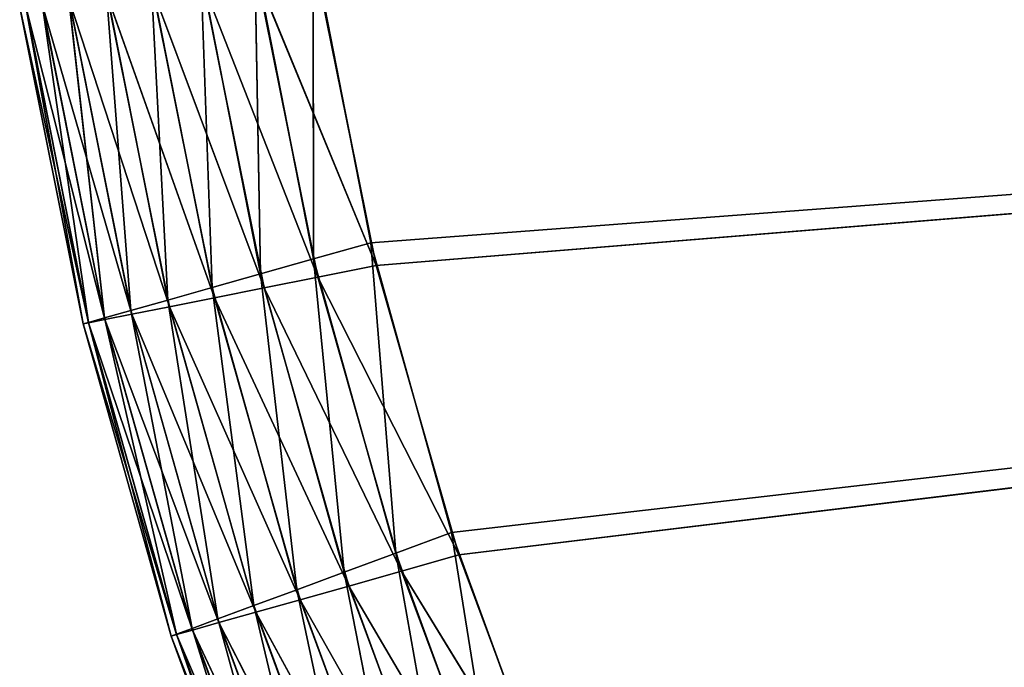
# Model space of a CAD drawing. Units: centimetres. Extents: x -20 to 20.9, y -20 to 20.
# Drawn here: x -19.8 to -15, y -6.3 to -3.2 of the extents above; entities that cross this region are included whole.
import ezdxf

# ---------------------------------------------------------------- set-up
doc = ezdxf.new("R2010")
doc.units = ezdxf.units.CM
doc.layers.get('0').update_dxf_attribs({"true_color": 0xff5454})

# ---------------------------------------------------------------- blocks, each defined once
blk = doc.blocks.new('Group3')
for p, q in [((-45.79, -11.142, 129.317), (46.992, -3.553, 129.317)), ((-44.774, -14.7, 129.317), (46.992, -3.553, 129.317)), ((-45.857, -10.861, 121.697), (46.969, -3.841, 121.697)), ((-44.864, -14.425, 121.697), (46.969, -3.841, 121.697)), ((-45.857, -10.861, 121.697), (-46.568, -7.23, 121.697)), ((-46.561, -11.059, 121.768), (-46.568, -7.23, 121.697)), ((-46.561, -11.059, 121.768), (-47.285, -7.372, 121.768)), ((-47.212, -11.243, 121.972), (-47.285, -7.372, 121.768)), ((-47.212, -11.243, 121.972), (-47.948, -7.504, 121.972)), ((-47.809, -11.411, 122.31), (-47.948, -7.504, 121.972)), ((-47.809, -11.411, 122.31), (-48.557, -7.625, 122.31)), ((-48.353, -11.565, 122.781), (-48.557, -7.625, 122.31)), ((-47.249, -7.601, 129.246), (-45.79, -11.142, 129.317)), ((-47.249, -7.601, 129.246), (-46.507, -11.284, 129.246)), ((-46.523, -7.515, 129.317), (-45.79, -11.142, 129.317)), ((-48.353, -11.565, 122.781), (-49.111, -7.735, 122.781)), ((-49.111, -7.735, 122.781), (-48.806, -11.693, 123.346)), ((-47.92, -7.68, 129.041), (-46.507, -11.284, 129.246)), ((-47.92, -7.68, 129.041), (-47.17, -11.416, 129.041)), ((-49.573, -7.827, 123.346), (-49.131, -11.784, 123.966)), ((-49.573, -7.827, 123.346), (-48.806, -11.693, 123.346)), ((-48.333, -11.648, 128.233), (-49.098, -7.819, 128.233)), ((-49.098, -7.819, 128.233), (-47.779, -11.537, 128.704)), ((-48.537, -7.753, 128.704), (-47.17, -11.416, 129.041)), ((-48.537, -7.753, 128.704), (-47.779, -11.537, 128.704)), ((-50.175, -7.947, 125.374), (-49.396, -11.859, 125.374)), ((-49.396, -11.859, 125.64), (-50.175, -7.947, 125.374)), ((-49.396, -11.859, 125.64), (-50.175, -7.947, 125.64)), ((-49.327, -11.845, 126.371), (-50.175, -7.947, 125.64)), ((-50.105, -7.933, 124.643), (-49.396, -11.859, 125.374)), ((-50.105, -7.933, 124.643), (-49.328, -11.84, 124.643)), ((-49.327, -11.845, 126.371), (-50.104, -7.939, 126.371)), ((-49.126, -11.805, 127.047), (-50.104, -7.939, 126.371)), ((-49.904, -7.893, 123.966), (-49.328, -11.84, 124.643)), ((-49.904, -7.893, 123.966), (-49.131, -11.784, 123.966)), ((-49.126, -11.805, 127.047), (-49.901, -7.915, 127.047)), ((-48.795, -11.739, 127.668), (-49.901, -7.915, 127.047)), ((-48.795, -11.739, 127.668), (-49.566, -7.875, 127.668)), ((-48.333, -11.648, 128.233), (-49.566, -7.875, 127.668)), ((-46.561, -11.059, 121.768), (-45.857, -10.861, 121.697)), ((-44.864, -14.425, 121.697), (-45.857, -10.861, 121.697)), ((-45.55, -14.678, 121.768), (-45.857, -10.861, 121.697)), ((-47.212, -11.243, 121.972), (-46.561, -11.059, 121.768)), ((-45.55, -14.678, 121.768), (-46.561, -11.059, 121.768)), ((-46.184, -14.913, 121.972), (-46.561, -11.059, 121.768)), ((-47.809, -11.411, 122.31), (-47.212, -11.243, 121.972)), ((-46.184, -14.913, 121.972), (-47.212, -11.243, 121.972)), ((-46.766, -15.127, 122.31), (-47.212, -11.243, 121.972)), ((-46.507, -11.284, 129.246), (-45.79, -11.142, 129.317)), ((-45.79, -11.142, 129.317), (-44.774, -14.7, 129.317)), ((-47.17, -11.416, 129.041), (-46.507, -11.284, 129.246)), ((-46.507, -11.284, 129.246), (-44.774, -14.7, 129.317)), ((-46.507, -11.284, 129.246), (-45.478, -14.899, 129.246)), ((-48.353, -11.565, 122.781), (-47.809, -11.411, 122.31)), ((-46.766, -15.127, 122.31), (-47.809, -11.411, 122.31)), ((-47.297, -15.323, 122.781), (-47.809, -11.411, 122.31)), ((-47.779, -11.537, 128.704), (-47.17, -11.416, 129.041)), ((-47.17, -11.416, 129.041), (-45.478, -14.899, 129.246)), ((-47.17, -11.416, 129.041), (-46.129, -15.082, 129.041)), ((-48.353, -11.565, 122.781), (-48.806, -11.693, 123.346)), ((-47.297, -15.323, 122.781), (-48.353, -11.565, 122.781)), ((-48.353, -11.565, 122.781), (-47.738, -15.486, 123.346)), ((-48.333, -11.648, 128.233), (-47.779, -11.537, 128.704)), ((-47.779, -11.537, 128.704), (-46.129, -15.082, 129.041)), ((-47.779, -11.537, 128.704), (-46.726, -15.25, 128.704)), ((-48.806, -11.693, 123.346), (-49.131, -11.784, 123.966)), ((-49.126, -11.805, 127.047), (-48.795, -11.739, 127.668)), ((-48.806, -11.693, 123.346), (-48.055, -15.603, 123.966)), ((-48.806, -11.693, 123.346), (-47.738, -15.486, 123.346)), ((-48.795, -11.739, 127.668), (-48.333, -11.648, 128.233)), ((-47.724, -15.532, 127.668), (-48.795, -11.739, 127.668)), ((-47.27, -15.404, 128.233), (-48.795, -11.739, 127.668)), ((-47.27, -15.404, 128.233), (-48.333, -11.648, 128.233)), ((-48.333, -11.648, 128.233), (-46.726, -15.25, 128.704)), ((-49.328, -11.84, 124.643), (-49.396, -11.859, 125.374)), ((-49.396, -11.859, 125.64), (-49.327, -11.845, 126.371)), ((-49.396, -11.859, 125.374), (-49.396, -11.859, 125.64)), ((-49.396, -11.859, 125.374), (-48.314, -15.698, 125.374)), ((-48.314, -15.698, 125.64), (-49.396, -11.859, 125.374)), ((-48.314, -15.698, 125.64), (-49.396, -11.859, 125.64)), ((-48.245, -15.679, 126.371), (-49.396, -11.859, 125.64)), ((-49.131, -11.784, 123.966), (-49.328, -11.84, 124.643)), ((-49.328, -11.84, 124.643), (-48.314, -15.698, 125.374)), ((-49.328, -11.84, 124.643), (-48.247, -15.674, 124.643)), ((-49.327, -11.845, 126.371), (-49.126, -11.805, 127.047)), ((-48.245, -15.679, 126.371), (-49.327, -11.845, 126.371)), ((-48.048, -15.623, 127.047), (-49.327, -11.845, 126.371)), ((-49.131, -11.784, 123.966), (-48.247, -15.674, 124.643)), ((-49.131, -11.784, 123.966), (-48.055, -15.603, 123.966)), ((-48.048, -15.623, 127.047), (-49.126, -11.805, 127.047)), ((-47.724, -15.532, 127.668), (-49.126, -11.805, 127.047)), ((-45.55, -14.678, 121.768), (-44.864, -14.425, 121.697)), ((-43.594, -17.901, 121.697), (-44.864, -14.425, 121.697)), ((-44.258, -18.207, 121.768), (-44.864, -14.425, 121.697)), ((-46.184, -14.913, 121.972), (-45.55, -14.678, 121.768)), ((-44.258, -18.207, 121.768), (-45.55, -14.678, 121.768)), ((-44.872, -18.49, 121.972), (-45.55, -14.678, 121.768)), ((-45.478, -14.899, 129.246), (-44.774, -14.7, 129.317)), ((-44.774, -14.7, 129.317), (-43.483, -18.168, 129.317)), ((-46.766, -15.127, 122.31), (-46.184, -14.913, 121.972)), ((-44.872, -18.49, 121.972), (-46.184, -14.913, 121.972)), ((-45.435, -18.75, 122.31), (-46.184, -14.913, 121.972)), ((-46.129, -15.082, 129.041), (-45.478, -14.899, 129.246)), ((-45.478, -14.899, 129.246), (-43.483, -18.168, 129.317)), ((-45.478, -14.899, 129.246), (-44.169, -18.421, 129.246)), ((-47.297, -15.323, 122.781), (-46.766, -15.127, 122.31)), ((-45.435, -18.75, 122.31), (-46.766, -15.127, 122.31)), ((-45.949, -18.986, 122.781), (-46.766, -15.127, 122.31)), ((-46.726, -15.25, 128.704), (-46.129, -15.082, 129.041)), ((-46.129, -15.082, 129.041), (-44.169, -18.421, 129.246)), ((-46.129, -15.082, 129.041), (-44.804, -18.655, 129.041)), ((-47.27, -15.404, 128.233), (-46.726, -15.25, 128.704)), ((-46.726, -15.25, 128.704), (-44.804, -18.655, 129.041)), ((-46.726, -15.25, 128.704), (-45.386, -18.87, 128.704)), ((-47.297, -15.323, 122.781), (-47.738, -15.486, 123.346)), ((-45.949, -18.986, 122.781), (-47.297, -15.323, 122.781)), ((-47.297, -15.323, 122.781), (-46.376, -19.184, 123.346)), ((-47.738, -15.486, 123.346), (-48.055, -15.603, 123.966)), ((-47.738, -15.486, 123.346), (-46.683, -19.325, 123.966)), ((-47.738, -15.486, 123.346), (-46.376, -19.184, 123.346)), ((-47.724, -15.532, 127.668), (-47.27, -15.404, 128.233)), ((-45.916, -19.065, 128.233), (-47.27, -15.404, 128.233)), ((-47.27, -15.404, 128.233), (-45.386, -18.87, 128.704)), ((-48.055, -15.603, 123.966), (-48.247, -15.674, 124.643)), ((-48.055, -15.603, 123.966), (-46.868, -19.411, 124.643)), ((-48.055, -15.603, 123.966), (-46.683, -19.325, 123.966)), ((-48.048, -15.623, 127.047), (-47.724, -15.532, 127.668)), ((-46.358, -19.228, 127.668), (-47.724, -15.532, 127.668)), ((-45.916, -19.065, 128.233), (-47.724, -15.532, 127.668)), ((-48.247, -15.674, 124.643), (-48.314, -15.698, 125.374)), ((-48.314, -15.698, 125.64), (-48.245, -15.679, 126.371)), ((-48.314, -15.698, 125.374), (-48.314, -15.698, 125.64)), ((-48.314, -15.698, 125.374), (-46.933, -19.44, 125.374)), ((-46.933, -19.44, 125.64), (-48.314, -15.698, 125.374)), ((-46.933, -19.44, 125.64), (-48.314, -15.698, 125.64)), ((-46.866, -19.416, 126.371), (-48.314, -15.698, 125.64)), ((-48.247, -15.674, 124.643), (-46.933, -19.44, 125.374)), ((-48.247, -15.674, 124.643), (-46.868, -19.411, 124.643)), ((-48.245, -15.679, 126.371), (-48.048, -15.623, 127.047)), ((-46.866, -19.416, 126.371), (-48.245, -15.679, 126.371)), ((-46.675, -19.345, 127.047), (-48.245, -15.679, 126.371)), ((-46.675, -19.345, 127.047), (-48.048, -15.623, 127.047)), ((-46.358, -19.228, 127.668), (-48.048, -15.623, 127.047))]:
    blk.add_line(p, q)
at = {"color": 8, "true_color": 0x828282}
mesh = blk.add_polyface(dxfattribs=at)
corners = [(46.992, -3.553, 129.317), (-46.523, -7.515, 129.317), (-45.79, -11.142, 129.317)]
mesh.append_faces([[corners[k] for k in face] for face in [(0, 1, 2)]], dxfattribs={"color": 8})
mesh = blk.add_polyface(dxfattribs=at)
corners = [(46.992, -3.553, 129.317), (-45.79, -11.142, 129.317), (-44.774, -14.7, 129.317)]
mesh.append_faces([[corners[k] for k in face] for face in [(0, 1, 2)]], dxfattribs={"color": 8})
mesh = blk.add_polyface(dxfattribs=at)
corners = [(46.992, -3.553, 129.317), (-44.774, -14.7, 129.317), (-43.483, -18.168, 129.317)]
mesh.append_faces([[corners[k] for k in face] for face in [(0, 1, 2)]], dxfattribs={"color": 8})
mesh = blk.add_polyface(dxfattribs=at)
corners = [(46.992, -3.553, 129.317), (-43.483, -18.168, 129.317), (-41.924, -21.523, 129.317)]
mesh.append_faces([[corners[k] for k in face] for face in [(0, 1, 2)]], dxfattribs={"color": 8})
mesh = blk.add_polyface(dxfattribs=at)
corners = [(46.992, -3.553, 129.317), (-41.924, -21.523, 129.317), (-40.106, -24.746, 129.317)]
mesh.append_faces([[corners[k] for k in face] for face in [(0, 1, 2)]], dxfattribs={"color": 8})
mesh = blk.add_polyface(dxfattribs=at)
corners = [(46.992, -3.553, 129.317), (-40.106, -24.746, 129.317), (-38.041, -27.817, 129.317)]
mesh.append_faces([[corners[k] for k in face] for face in [(0, 1, 2)]], dxfattribs={"color": 8})
mesh = blk.add_polyface(dxfattribs=at)
corners = [(46.969, -3.841, 121.697), (-45.857, -10.861, 121.697), (-46.568, -7.23, 121.697)]
mesh.append_faces([[corners[k] for k in face] for face in [(0, 1, 2)]], dxfattribs={"color": 8})
mesh = blk.add_polyface(dxfattribs=at)
corners = [(46.969, -3.841, 121.697), (-44.864, -14.425, 121.697), (-45.857, -10.861, 121.697)]
mesh.append_faces([[corners[k] for k in face] for face in [(0, 1, 2)]], dxfattribs={"color": 8})
mesh = blk.add_polyface(dxfattribs=at)
corners = [(46.969, -3.841, 121.697), (-43.594, -17.901, 121.697), (-44.864, -14.425, 121.697)]
mesh.append_faces([[corners[k] for k in face] for face in [(0, 1, 2)]], dxfattribs={"color": 8})
mesh = blk.add_polyface(dxfattribs=at)
corners = [(46.969, -3.841, 121.697), (-42.055, -21.266, 121.697), (-43.594, -17.901, 121.697)]
mesh.append_faces([[corners[k] for k in face] for face in [(0, 1, 2)]], dxfattribs={"color": 8})
mesh = blk.add_polyface(dxfattribs=at)
corners = [(46.969, -3.841, 121.697), (-40.256, -24.5, 121.697), (-42.055, -21.266, 121.697)]
mesh.append_faces([[corners[k] for k in face] for face in [(0, 1, 2)]], dxfattribs={"color": 8})
mesh = blk.add_polyface(dxfattribs=at)
corners = [(46.969, -3.841, 121.697), (-38.21, -27.583, 121.697), (-40.256, -24.5, 121.697)]
mesh.append_faces([[corners[k] for k in face] for face in [(0, 1, 2)]], dxfattribs={"color": 8})
mesh = blk.add_polyface(dxfattribs=at)
corners = [(46.969, -3.841, 121.697), (-35.928, -30.496, 121.697), (-38.21, -27.583, 121.697)]
mesh.append_faces([[corners[k] for k in face] for face in [(0, 1, 2)]], dxfattribs={"color": 8})
mesh = blk.add_polyface(dxfattribs=at)
corners = [(-46.561, -11.059, 121.768), (-47.285, -7.372, 121.768), (-46.568, -7.23, 121.697)]
mesh.append_faces([[corners[k] for k in face] for face in [(0, 1, 2)]], dxfattribs={"color": 8})
mesh = blk.add_polyface(dxfattribs=at)
corners = [(-45.857, -10.861, 121.697), (-46.561, -11.059, 121.768), (-46.568, -7.23, 121.697)]
mesh.append_faces([[corners[k] for k in face] for face in [(0, 1, 2)]], dxfattribs={"color": 8})
mesh = blk.add_polyface(dxfattribs=at)
corners = [(-47.212, -11.243, 121.972), (-47.948, -7.504, 121.972), (-47.285, -7.372, 121.768)]
mesh.append_faces([[corners[k] for k in face] for face in [(0, 1, 2)]], dxfattribs={"color": 8})
mesh = blk.add_polyface(dxfattribs=at)
corners = [(-46.561, -11.059, 121.768), (-47.212, -11.243, 121.972), (-47.285, -7.372, 121.768)]
mesh.append_faces([[corners[k] for k in face] for face in [(0, 1, 2)]], dxfattribs={"color": 8})
mesh = blk.add_polyface(dxfattribs=at)
corners = [(-47.809, -11.411, 122.31), (-48.557, -7.625, 122.31), (-47.948, -7.504, 121.972)]
mesh.append_faces([[corners[k] for k in face] for face in [(0, 1, 2)]], dxfattribs={"color": 8})
mesh = blk.add_polyface(dxfattribs=at)
corners = [(-47.212, -11.243, 121.972), (-47.809, -11.411, 122.31), (-47.948, -7.504, 121.972)]
mesh.append_faces([[corners[k] for k in face] for face in [(0, 1, 2)]], dxfattribs={"color": 8})
mesh = blk.add_polyface(dxfattribs=at)
corners = [(-48.353, -11.565, 122.781), (-49.111, -7.735, 122.781), (-48.557, -7.625, 122.31)]
mesh.append_faces([[corners[k] for k in face] for face in [(0, 1, 2)]], dxfattribs={"color": 8})
mesh = blk.add_polyface(dxfattribs=at)
corners = [(-47.809, -11.411, 122.31), (-48.353, -11.565, 122.781), (-48.557, -7.625, 122.31)]
mesh.append_faces([[corners[k] for k in face] for face in [(0, 1, 2)]], dxfattribs={"color": 8})
mesh = blk.add_polyface(dxfattribs=at)
corners = [(-46.507, -11.284, 129.246), (-47.249, -7.601, 129.246), (-47.92, -7.68, 129.041)]
mesh.append_faces([[corners[k] for k in face] for face in [(0, 1, 2)]], dxfattribs={"color": 8})
mesh = blk.add_polyface(dxfattribs=at)
corners = [(-45.79, -11.142, 129.317), (-46.523, -7.515, 129.317), (-47.249, -7.601, 129.246)]
mesh.append_faces([[corners[k] for k in face] for face in [(0, 1, 2)]], dxfattribs={"color": 8})
mesh = blk.add_polyface(dxfattribs=at)
corners = [(-45.79, -11.142, 129.317), (-47.249, -7.601, 129.246), (-46.507, -11.284, 129.246)]
mesh.append_faces([[corners[k] for k in face] for face in [(0, 1, 2)]], dxfattribs={"color": 8})
mesh = blk.add_polyface(dxfattribs=at)
corners = [(-49.111, -7.735, 122.781), (-48.806, -11.693, 123.346), (-49.573, -7.827, 123.346)]
mesh.append_faces([[corners[k] for k in face] for face in [(0, 1, 2)]], dxfattribs={"color": 8})
mesh = blk.add_polyface(dxfattribs=at)
corners = [(-49.111, -7.735, 122.781), (-48.353, -11.565, 122.781), (-48.806, -11.693, 123.346)]
mesh.append_faces([[corners[k] for k in face] for face in [(0, 1, 2)]], dxfattribs={"color": 8})
mesh = blk.add_polyface(dxfattribs=at)
corners = [(-47.17, -11.416, 129.041), (-47.92, -7.68, 129.041), (-48.537, -7.753, 128.704)]
mesh.append_faces([[corners[k] for k in face] for face in [(0, 1, 2)]], dxfattribs={"color": 8})
mesh = blk.add_polyface(dxfattribs=at)
corners = [(-46.507, -11.284, 129.246), (-47.92, -7.68, 129.041), (-47.17, -11.416, 129.041)]
mesh.append_faces([[corners[k] for k in face] for face in [(0, 1, 2)]], dxfattribs={"color": 8})
mesh = blk.add_polyface(dxfattribs=at)
corners = [(-49.573, -7.827, 123.346), (-49.131, -11.784, 123.966), (-49.904, -7.893, 123.966)]
mesh.append_faces([[corners[k] for k in face] for face in [(0, 1, 2)]], dxfattribs={"color": 8})
mesh = blk.add_polyface(dxfattribs=at)
corners = [(-49.573, -7.827, 123.346), (-48.806, -11.693, 123.346), (-49.131, -11.784, 123.966)]
mesh.append_faces([[corners[k] for k in face] for face in [(0, 1, 2)]], dxfattribs={"color": 8})
mesh = blk.add_polyface(dxfattribs=at)
corners = [(-49.098, -7.819, 128.233), (-49.566, -7.875, 127.668), (-48.333, -11.648, 128.233)]
mesh.append_faces([[corners[k] for k in face] for face in [(0, 1, 2)]], dxfattribs={"color": 8})
mesh = blk.add_polyface(dxfattribs=at)
corners = [(-47.779, -11.537, 128.704), (-48.537, -7.753, 128.704), (-49.098, -7.819, 128.233)]
mesh.append_faces([[corners[k] for k in face] for face in [(0, 1, 2)]], dxfattribs={"color": 8})
mesh = blk.add_polyface(dxfattribs=at)
corners = [(-47.779, -11.537, 128.704), (-49.098, -7.819, 128.233), (-48.333, -11.648, 128.233)]
mesh.append_faces([[corners[k] for k in face] for face in [(0, 1, 2)]], dxfattribs={"color": 8})
mesh = blk.add_polyface(dxfattribs=at)
corners = [(-47.17, -11.416, 129.041), (-48.537, -7.753, 128.704), (-47.779, -11.537, 128.704)]
mesh.append_faces([[corners[k] for k in face] for face in [(0, 1, 2)]], dxfattribs={"color": 8})
mesh = blk.add_polyface(dxfattribs=at)
corners = [(-50.105, -7.933, 124.643), (-49.396, -11.859, 125.374), (-50.175, -7.947, 125.374)]
mesh.append_faces([[corners[k] for k in face] for face in [(0, 1, 2)]], dxfattribs={"color": 8})
mesh = blk.add_polyface(dxfattribs=at)
corners = [(-50.104, -7.939, 126.371), (-50.175, -7.947, 125.64), (-49.327, -11.845, 126.371)]
mesh.append_faces([[corners[k] for k in face] for face in [(0, 1, 2)]], dxfattribs={"color": 8})
mesh = blk.add_polyface(dxfattribs=at)
corners = [(-50.175, -7.947, 125.374), (-49.396, -11.859, 125.374), (-49.396, -11.859, 125.64)]
mesh.append_faces([[corners[k] for k in face] for face in [(0, 1, 2)]], dxfattribs={"color": 8})
mesh = blk.add_polyface(dxfattribs=at)
corners = [(-50.175, -7.947, 125.374), (-49.396, -11.859, 125.64), (-50.175, -7.947, 125.64)]
mesh.append_faces([[corners[k] for k in face] for face in [(0, 1, 2)]], dxfattribs={"color": 8})
mesh = blk.add_polyface(dxfattribs=at)
corners = [(-50.175, -7.947, 125.64), (-49.396, -11.859, 125.64), (-49.327, -11.845, 126.371)]
mesh.append_faces([[corners[k] for k in face] for face in [(0, 1, 2)]], dxfattribs={"color": 8})
mesh = blk.add_polyface(dxfattribs=at)
corners = [(-49.904, -7.893, 123.966), (-49.328, -11.84, 124.643), (-50.105, -7.933, 124.643)]
mesh.append_faces([[corners[k] for k in face] for face in [(0, 1, 2)]], dxfattribs={"color": 8})
mesh = blk.add_polyface(dxfattribs=at)
corners = [(-50.105, -7.933, 124.643), (-49.328, -11.84, 124.643), (-49.396, -11.859, 125.374)]
mesh.append_faces([[corners[k] for k in face] for face in [(0, 1, 2)]], dxfattribs={"color": 8})
mesh = blk.add_polyface(dxfattribs=at)
corners = [(-49.901, -7.915, 127.047), (-50.104, -7.939, 126.371), (-49.126, -11.805, 127.047)]
mesh.append_faces([[corners[k] for k in face] for face in [(0, 1, 2)]], dxfattribs={"color": 8})
mesh = blk.add_polyface(dxfattribs=at)
corners = [(-50.104, -7.939, 126.371), (-49.327, -11.845, 126.371), (-49.126, -11.805, 127.047)]
mesh.append_faces([[corners[k] for k in face] for face in [(0, 1, 2)]], dxfattribs={"color": 8})
mesh = blk.add_polyface(dxfattribs=at)
corners = [(-49.904, -7.893, 123.966), (-49.131, -11.784, 123.966), (-49.328, -11.84, 124.643)]
mesh.append_faces([[corners[k] for k in face] for face in [(0, 1, 2)]], dxfattribs={"color": 8})
mesh = blk.add_polyface(dxfattribs=at)
corners = [(-49.566, -7.875, 127.668), (-49.901, -7.915, 127.047), (-48.795, -11.739, 127.668)]
mesh.append_faces([[corners[k] for k in face] for face in [(0, 1, 2)]], dxfattribs={"color": 8})
mesh = blk.add_polyface(dxfattribs=at)
corners = [(-49.901, -7.915, 127.047), (-49.126, -11.805, 127.047), (-48.795, -11.739, 127.668)]
mesh.append_faces([[corners[k] for k in face] for face in [(0, 1, 2)]], dxfattribs={"color": 8})
mesh = blk.add_polyface(dxfattribs=at)
corners = [(-49.566, -7.875, 127.668), (-48.795, -11.739, 127.668), (-48.333, -11.648, 128.233)]
mesh.append_faces([[corners[k] for k in face] for face in [(0, 1, 2)]], dxfattribs={"color": 8})
mesh = blk.add_polyface(dxfattribs=at)
corners = [(-45.55, -14.678, 121.768), (-46.561, -11.059, 121.768), (-45.857, -10.861, 121.697)]
mesh.append_faces([[corners[k] for k in face] for face in [(0, 1, 2)]], dxfattribs={"color": 8})
mesh = blk.add_polyface(dxfattribs=at)
corners = [(-44.864, -14.425, 121.697), (-45.55, -14.678, 121.768), (-45.857, -10.861, 121.697)]
mesh.append_faces([[corners[k] for k in face] for face in [(0, 1, 2)]], dxfattribs={"color": 8})
mesh = blk.add_polyface(dxfattribs=at)
corners = [(-46.184, -14.913, 121.972), (-47.212, -11.243, 121.972), (-46.561, -11.059, 121.768)]
mesh.append_faces([[corners[k] for k in face] for face in [(0, 1, 2)]], dxfattribs={"color": 8})
mesh = blk.add_polyface(dxfattribs=at)
corners = [(-45.55, -14.678, 121.768), (-46.184, -14.913, 121.972), (-46.561, -11.059, 121.768)]
mesh.append_faces([[corners[k] for k in face] for face in [(0, 1, 2)]], dxfattribs={"color": 8})
mesh = blk.add_polyface(dxfattribs=at)
corners = [(-46.766, -15.127, 122.31), (-47.809, -11.411, 122.31), (-47.212, -11.243, 121.972)]
mesh.append_faces([[corners[k] for k in face] for face in [(0, 1, 2)]], dxfattribs={"color": 8})
mesh = blk.add_polyface(dxfattribs=at)
corners = [(-46.184, -14.913, 121.972), (-46.766, -15.127, 122.31), (-47.212, -11.243, 121.972)]
mesh.append_faces([[corners[k] for k in face] for face in [(0, 1, 2)]], dxfattribs={"color": 8})
mesh = blk.add_polyface(dxfattribs=at)
corners = [(-44.774, -14.7, 129.317), (-45.79, -11.142, 129.317), (-46.507, -11.284, 129.246)]
mesh.append_faces([[corners[k] for k in face] for face in [(0, 1, 2)]], dxfattribs={"color": 8})
mesh = blk.add_polyface(dxfattribs=at)
corners = [(-45.478, -14.899, 129.246), (-46.507, -11.284, 129.246), (-47.17, -11.416, 129.041)]
mesh.append_faces([[corners[k] for k in face] for face in [(0, 1, 2)]], dxfattribs={"color": 8})
mesh = blk.add_polyface(dxfattribs=at)
corners = [(-44.774, -14.7, 129.317), (-46.507, -11.284, 129.246), (-45.478, -14.899, 129.246)]
mesh.append_faces([[corners[k] for k in face] for face in [(0, 1, 2)]], dxfattribs={"color": 8})
mesh = blk.add_polyface(dxfattribs=at)
corners = [(-47.297, -15.323, 122.781), (-48.353, -11.565, 122.781), (-47.809, -11.411, 122.31)]
mesh.append_faces([[corners[k] for k in face] for face in [(0, 1, 2)]], dxfattribs={"color": 8})
mesh = blk.add_polyface(dxfattribs=at)
corners = [(-46.766, -15.127, 122.31), (-47.297, -15.323, 122.781), (-47.809, -11.411, 122.31)]
mesh.append_faces([[corners[k] for k in face] for face in [(0, 1, 2)]], dxfattribs={"color": 8})
mesh = blk.add_polyface(dxfattribs=at)
corners = [(-46.129, -15.082, 129.041), (-47.17, -11.416, 129.041), (-47.779, -11.537, 128.704)]
mesh.append_faces([[corners[k] for k in face] for face in [(0, 1, 2)]], dxfattribs={"color": 8})
mesh = blk.add_polyface(dxfattribs=at)
corners = [(-45.478, -14.899, 129.246), (-47.17, -11.416, 129.041), (-46.129, -15.082, 129.041)]
mesh.append_faces([[corners[k] for k in face] for face in [(0, 1, 2)]], dxfattribs={"color": 8})
mesh = blk.add_polyface(dxfattribs=at)
corners = [(-48.353, -11.565, 122.781), (-47.738, -15.486, 123.346), (-48.806, -11.693, 123.346)]
mesh.append_faces([[corners[k] for k in face] for face in [(0, 1, 2)]], dxfattribs={"color": 8})
mesh = blk.add_polyface(dxfattribs=at)
corners = [(-48.353, -11.565, 122.781), (-47.297, -15.323, 122.781), (-47.738, -15.486, 123.346)]
mesh.append_faces([[corners[k] for k in face] for face in [(0, 1, 2)]], dxfattribs={"color": 8})
mesh = blk.add_polyface(dxfattribs=at)
corners = [(-46.726, -15.25, 128.704), (-47.779, -11.537, 128.704), (-48.333, -11.648, 128.233)]
mesh.append_faces([[corners[k] for k in face] for face in [(0, 1, 2)]], dxfattribs={"color": 8})
mesh = blk.add_polyface(dxfattribs=at)
corners = [(-46.129, -15.082, 129.041), (-47.779, -11.537, 128.704), (-46.726, -15.25, 128.704)]
mesh.append_faces([[corners[k] for k in face] for face in [(0, 1, 2)]], dxfattribs={"color": 8})
mesh = blk.add_polyface(dxfattribs=at)
corners = [(-48.806, -11.693, 123.346), (-48.055, -15.603, 123.966), (-49.131, -11.784, 123.966)]
mesh.append_faces([[corners[k] for k in face] for face in [(0, 1, 2)]], dxfattribs={"color": 8})
mesh = blk.add_polyface(dxfattribs=at)
corners = [(-48.795, -11.739, 127.668), (-49.126, -11.805, 127.047), (-47.724, -15.532, 127.668)]
mesh.append_faces([[corners[k] for k in face] for face in [(0, 1, 2)]], dxfattribs={"color": 8})
mesh = blk.add_polyface(dxfattribs=at)
corners = [(-48.806, -11.693, 123.346), (-47.738, -15.486, 123.346), (-48.055, -15.603, 123.966)]
mesh.append_faces([[corners[k] for k in face] for face in [(0, 1, 2)]], dxfattribs={"color": 8})
mesh = blk.add_polyface(dxfattribs=at)
corners = [(-48.333, -11.648, 128.233), (-48.795, -11.739, 127.668), (-47.27, -15.404, 128.233)]
mesh.append_faces([[corners[k] for k in face] for face in [(0, 1, 2)]], dxfattribs={"color": 8})
mesh = blk.add_polyface(dxfattribs=at)
corners = [(-48.795, -11.739, 127.668), (-47.724, -15.532, 127.668), (-47.27, -15.404, 128.233)]
mesh.append_faces([[corners[k] for k in face] for face in [(0, 1, 2)]], dxfattribs={"color": 8})
mesh = blk.add_polyface(dxfattribs=at)
corners = [(-46.726, -15.25, 128.704), (-48.333, -11.648, 128.233), (-47.27, -15.404, 128.233)]
mesh.append_faces([[corners[k] for k in face] for face in [(0, 1, 2)]], dxfattribs={"color": 8})
mesh = blk.add_polyface(dxfattribs=at)
corners = [(-49.328, -11.84, 124.643), (-48.314, -15.698, 125.374), (-49.396, -11.859, 125.374)]
mesh.append_faces([[corners[k] for k in face] for face in [(0, 1, 2)]], dxfattribs={"color": 8})
mesh = blk.add_polyface(dxfattribs=at)
corners = [(-49.327, -11.845, 126.371), (-49.396, -11.859, 125.64), (-48.245, -15.679, 126.371)]
mesh.append_faces([[corners[k] for k in face] for face in [(0, 1, 2)]], dxfattribs={"color": 8})
mesh = blk.add_polyface(dxfattribs=at)
corners = [(-49.396, -11.859, 125.374), (-48.314, -15.698, 125.374), (-48.314, -15.698, 125.64)]
mesh.append_faces([[corners[k] for k in face] for face in [(0, 1, 2)]], dxfattribs={"color": 8})
mesh = blk.add_polyface(dxfattribs=at)
corners = [(-49.396, -11.859, 125.374), (-48.314, -15.698, 125.64), (-49.396, -11.859, 125.64)]
mesh.append_faces([[corners[k] for k in face] for face in [(0, 1, 2)]], dxfattribs={"color": 8})
mesh = blk.add_polyface(dxfattribs=at)
corners = [(-49.396, -11.859, 125.64), (-48.314, -15.698, 125.64), (-48.245, -15.679, 126.371)]
mesh.append_faces([[corners[k] for k in face] for face in [(0, 1, 2)]], dxfattribs={"color": 8})
mesh = blk.add_polyface(dxfattribs=at)
corners = [(-49.131, -11.784, 123.966), (-48.247, -15.674, 124.643), (-49.328, -11.84, 124.643)]
mesh.append_faces([[corners[k] for k in face] for face in [(0, 1, 2)]], dxfattribs={"color": 8})
mesh = blk.add_polyface(dxfattribs=at)
corners = [(-49.328, -11.84, 124.643), (-48.247, -15.674, 124.643), (-48.314, -15.698, 125.374)]
mesh.append_faces([[corners[k] for k in face] for face in [(0, 1, 2)]], dxfattribs={"color": 8})
mesh = blk.add_polyface(dxfattribs=at)
corners = [(-49.126, -11.805, 127.047), (-49.327, -11.845, 126.371), (-48.048, -15.623, 127.047)]
mesh.append_faces([[corners[k] for k in face] for face in [(0, 1, 2)]], dxfattribs={"color": 8})
mesh = blk.add_polyface(dxfattribs=at)
corners = [(-49.327, -11.845, 126.371), (-48.245, -15.679, 126.371), (-48.048, -15.623, 127.047)]
mesh.append_faces([[corners[k] for k in face] for face in [(0, 1, 2)]], dxfattribs={"color": 8})
mesh = blk.add_polyface(dxfattribs=at)
corners = [(-49.131, -11.784, 123.966), (-48.055, -15.603, 123.966), (-48.247, -15.674, 124.643)]
mesh.append_faces([[corners[k] for k in face] for face in [(0, 1, 2)]], dxfattribs={"color": 8})
mesh = blk.add_polyface(dxfattribs=at)
corners = [(-49.126, -11.805, 127.047), (-48.048, -15.623, 127.047), (-47.724, -15.532, 127.668)]
mesh.append_faces([[corners[k] for k in face] for face in [(0, 1, 2)]], dxfattribs={"color": 8})
mesh = blk.add_polyface(dxfattribs=at)
corners = [(-44.258, -18.207, 121.768), (-45.55, -14.678, 121.768), (-44.864, -14.425, 121.697)]
mesh.append_faces([[corners[k] for k in face] for face in [(0, 1, 2)]], dxfattribs={"color": 8})
mesh = blk.add_polyface(dxfattribs=at)
corners = [(-43.594, -17.901, 121.697), (-44.258, -18.207, 121.768), (-44.864, -14.425, 121.697)]
mesh.append_faces([[corners[k] for k in face] for face in [(0, 1, 2)]], dxfattribs={"color": 8})
mesh = blk.add_polyface(dxfattribs=at)
corners = [(-44.872, -18.49, 121.972), (-46.184, -14.913, 121.972), (-45.55, -14.678, 121.768)]
mesh.append_faces([[corners[k] for k in face] for face in [(0, 1, 2)]], dxfattribs={"color": 8})
mesh = blk.add_polyface(dxfattribs=at)
corners = [(-44.258, -18.207, 121.768), (-44.872, -18.49, 121.972), (-45.55, -14.678, 121.768)]
mesh.append_faces([[corners[k] for k in face] for face in [(0, 1, 2)]], dxfattribs={"color": 8})
mesh = blk.add_polyface(dxfattribs=at)
corners = [(-43.483, -18.168, 129.317), (-44.774, -14.7, 129.317), (-45.478, -14.899, 129.246)]
mesh.append_faces([[corners[k] for k in face] for face in [(0, 1, 2)]], dxfattribs={"color": 8})
mesh = blk.add_polyface(dxfattribs=at)
corners = [(-45.435, -18.75, 122.31), (-46.766, -15.127, 122.31), (-46.184, -14.913, 121.972)]
mesh.append_faces([[corners[k] for k in face] for face in [(0, 1, 2)]], dxfattribs={"color": 8})
mesh = blk.add_polyface(dxfattribs=at)
corners = [(-44.872, -18.49, 121.972), (-45.435, -18.75, 122.31), (-46.184, -14.913, 121.972)]
mesh.append_faces([[corners[k] for k in face] for face in [(0, 1, 2)]], dxfattribs={"color": 8})
mesh = blk.add_polyface(dxfattribs=at)
corners = [(-44.169, -18.421, 129.246), (-45.478, -14.899, 129.246), (-46.129, -15.082, 129.041)]
mesh.append_faces([[corners[k] for k in face] for face in [(0, 1, 2)]], dxfattribs={"color": 8})
mesh = blk.add_polyface(dxfattribs=at)
corners = [(-43.483, -18.168, 129.317), (-45.478, -14.899, 129.246), (-44.169, -18.421, 129.246)]
mesh.append_faces([[corners[k] for k in face] for face in [(0, 1, 2)]], dxfattribs={"color": 8})
mesh = blk.add_polyface(dxfattribs=at)
corners = [(-45.949, -18.986, 122.781), (-47.297, -15.323, 122.781), (-46.766, -15.127, 122.31)]
mesh.append_faces([[corners[k] for k in face] for face in [(0, 1, 2)]], dxfattribs={"color": 8})
mesh = blk.add_polyface(dxfattribs=at)
corners = [(-45.435, -18.75, 122.31), (-45.949, -18.986, 122.781), (-46.766, -15.127, 122.31)]
mesh.append_faces([[corners[k] for k in face] for face in [(0, 1, 2)]], dxfattribs={"color": 8})
mesh = blk.add_polyface(dxfattribs=at)
corners = [(-44.804, -18.655, 129.041), (-46.129, -15.082, 129.041), (-46.726, -15.25, 128.704)]
mesh.append_faces([[corners[k] for k in face] for face in [(0, 1, 2)]], dxfattribs={"color": 8})
mesh = blk.add_polyface(dxfattribs=at)
corners = [(-44.169, -18.421, 129.246), (-46.129, -15.082, 129.041), (-44.804, -18.655, 129.041)]
mesh.append_faces([[corners[k] for k in face] for face in [(0, 1, 2)]], dxfattribs={"color": 8})
mesh = blk.add_polyface(dxfattribs=at)
corners = [(-45.386, -18.87, 128.704), (-46.726, -15.25, 128.704), (-47.27, -15.404, 128.233)]
mesh.append_faces([[corners[k] for k in face] for face in [(0, 1, 2)]], dxfattribs={"color": 8})
mesh = blk.add_polyface(dxfattribs=at)
corners = [(-44.804, -18.655, 129.041), (-46.726, -15.25, 128.704), (-45.386, -18.87, 128.704)]
mesh.append_faces([[corners[k] for k in face] for face in [(0, 1, 2)]], dxfattribs={"color": 8})
mesh = blk.add_polyface(dxfattribs=at)
corners = [(-47.297, -15.323, 122.781), (-46.376, -19.184, 123.346), (-47.738, -15.486, 123.346)]
mesh.append_faces([[corners[k] for k in face] for face in [(0, 1, 2)]], dxfattribs={"color": 8})
mesh = blk.add_polyface(dxfattribs=at)
corners = [(-47.297, -15.323, 122.781), (-45.949, -18.986, 122.781), (-46.376, -19.184, 123.346)]
mesh.append_faces([[corners[k] for k in face] for face in [(0, 1, 2)]], dxfattribs={"color": 8})
mesh = blk.add_polyface(dxfattribs=at)
corners = [(-47.738, -15.486, 123.346), (-46.683, -19.325, 123.966), (-48.055, -15.603, 123.966)]
mesh.append_faces([[corners[k] for k in face] for face in [(0, 1, 2)]], dxfattribs={"color": 8})
mesh = blk.add_polyface(dxfattribs=at)
corners = [(-47.738, -15.486, 123.346), (-46.376, -19.184, 123.346), (-46.683, -19.325, 123.966)]
mesh.append_faces([[corners[k] for k in face] for face in [(0, 1, 2)]], dxfattribs={"color": 8})
mesh = blk.add_polyface(dxfattribs=at)
corners = [(-47.27, -15.404, 128.233), (-47.724, -15.532, 127.668), (-45.916, -19.065, 128.233)]
mesh.append_faces([[corners[k] for k in face] for face in [(0, 1, 2)]], dxfattribs={"color": 8})
mesh = blk.add_polyface(dxfattribs=at)
corners = [(-45.386, -18.87, 128.704), (-47.27, -15.404, 128.233), (-45.916, -19.065, 128.233)]
mesh.append_faces([[corners[k] for k in face] for face in [(0, 1, 2)]], dxfattribs={"color": 8})
mesh = blk.add_polyface(dxfattribs=at)
corners = [(-48.055, -15.603, 123.966), (-46.868, -19.411, 124.643), (-48.247, -15.674, 124.643)]
mesh.append_faces([[corners[k] for k in face] for face in [(0, 1, 2)]], dxfattribs={"color": 8})
mesh = blk.add_polyface(dxfattribs=at)
corners = [(-48.055, -15.603, 123.966), (-46.683, -19.325, 123.966), (-46.868, -19.411, 124.643)]
mesh.append_faces([[corners[k] for k in face] for face in [(0, 1, 2)]], dxfattribs={"color": 8})
mesh = blk.add_polyface(dxfattribs=at)
corners = [(-47.724, -15.532, 127.668), (-48.048, -15.623, 127.047), (-46.358, -19.228, 127.668)]
mesh.append_faces([[corners[k] for k in face] for face in [(0, 1, 2)]], dxfattribs={"color": 8})
mesh = blk.add_polyface(dxfattribs=at)
corners = [(-47.724, -15.532, 127.668), (-46.358, -19.228, 127.668), (-45.916, -19.065, 128.233)]
mesh.append_faces([[corners[k] for k in face] for face in [(0, 1, 2)]], dxfattribs={"color": 8})
mesh = blk.add_polyface(dxfattribs=at)
corners = [(-48.247, -15.674, 124.643), (-46.933, -19.44, 125.374), (-48.314, -15.698, 125.374)]
mesh.append_faces([[corners[k] for k in face] for face in [(0, 1, 2)]], dxfattribs={"color": 8})
mesh = blk.add_polyface(dxfattribs=at)
corners = [(-48.245, -15.679, 126.371), (-48.314, -15.698, 125.64), (-46.866, -19.416, 126.371)]
mesh.append_faces([[corners[k] for k in face] for face in [(0, 1, 2)]], dxfattribs={"color": 8})
mesh = blk.add_polyface(dxfattribs=at)
corners = [(-48.314, -15.698, 125.374), (-46.933, -19.44, 125.374), (-46.933, -19.44, 125.64)]
mesh.append_faces([[corners[k] for k in face] for face in [(0, 1, 2)]], dxfattribs={"color": 8})
mesh = blk.add_polyface(dxfattribs=at)
corners = [(-48.314, -15.698, 125.374), (-46.933, -19.44, 125.64), (-48.314, -15.698, 125.64)]
mesh.append_faces([[corners[k] for k in face] for face in [(0, 1, 2)]], dxfattribs={"color": 8})
mesh = blk.add_polyface(dxfattribs=at)
corners = [(-48.314, -15.698, 125.64), (-46.933, -19.44, 125.64), (-46.866, -19.416, 126.371)]
mesh.append_faces([[corners[k] for k in face] for face in [(0, 1, 2)]], dxfattribs={"color": 8})
mesh = blk.add_polyface(dxfattribs=at)
corners = [(-48.247, -15.674, 124.643), (-46.868, -19.411, 124.643), (-46.933, -19.44, 125.374)]
mesh.append_faces([[corners[k] for k in face] for face in [(0, 1, 2)]], dxfattribs={"color": 8})
mesh = blk.add_polyface(dxfattribs=at)
corners = [(-48.048, -15.623, 127.047), (-48.245, -15.679, 126.371), (-46.675, -19.345, 127.047)]
mesh.append_faces([[corners[k] for k in face] for face in [(0, 1, 2)]], dxfattribs={"color": 8})
mesh = blk.add_polyface(dxfattribs=at)
corners = [(-48.245, -15.679, 126.371), (-46.866, -19.416, 126.371), (-46.675, -19.345, 127.047)]
mesh.append_faces([[corners[k] for k in face] for face in [(0, 1, 2)]], dxfattribs={"color": 8})
mesh = blk.add_polyface(dxfattribs=at)
corners = [(-48.048, -15.623, 127.047), (-46.675, -19.345, 127.047), (-46.358, -19.228, 127.668)]
mesh.append_faces([[corners[k] for k in face] for face in [(0, 1, 2)]], dxfattribs={"color": 8})

msp = doc.modelspace()

# ---------------------------------------------------------------- block references
at = {"xscale": 0.3937009871006012, "yscale": 0.3937009871006012, "zscale": 0.3937009871006012}
msp.add_blockref('Group3', (0, 0), dxfattribs=at)

doc.saveas('drawing.dxf')
